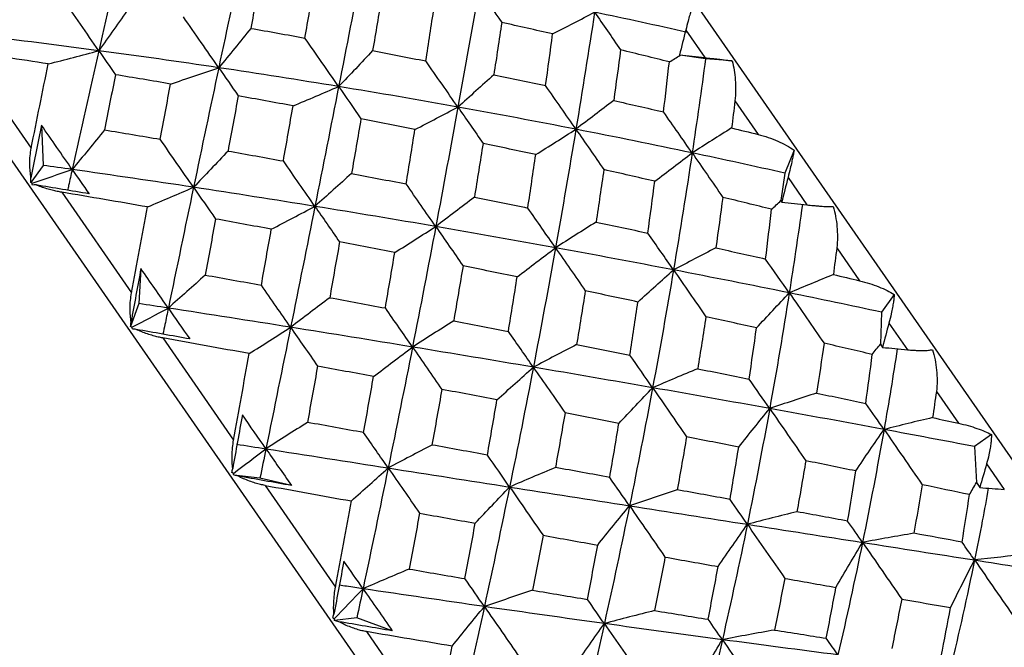
# Model space of a CAD drawing. Units: millimetres. Extents: x -102 to 102, y 0 to 131.
# Drawn here: x 51 to 59, y 81 to 86 of the extents above; entities that cross this region are included whole.
import ezdxf

# ---------------------------------------------------------------- set-up
doc = ezdxf.new("R2010")
doc.units = ezdxf.units.MM

msp = doc.modelspace()

# ---------------------------------------------------------------- linework, layer by layer
at = {"color": 7, "linetype": 'Continuous', "lineweight": 25}
for p, q in [((50.7052, 94.4994), (63.0767, 76.6714)), ((46.1045, 91.3068), (58.4759, 73.4788)), ((56.4249, 85.9063), (56.5887, 85.6701)), ((50.2204, 85.7263), (50.7997, 84.8914)), ((56.3758, 85.6915), (56.3714, 85.6943)), ((56.595, 85.6611), (56.3758, 85.6915)), ((56.8237, 85.6422), (56.595, 85.6611)), ((56.847, 85.2979), (57.0459, 85.0113)), ((50.8874, 85.0906), (50.9015, 84.7447)), ((57.3557, 84.8756), (57.2775, 84.6776)), ((50.9015, 84.7447), (50.796, 84.5971)), ((57.2775, 84.6776), (57.2432, 84.4416)), ((57.3036, 84.64), (57.4666, 84.405)), ((51.0619, 84.5137), (51.6618, 83.6491)), ((57.2432, 84.4416), (57.2497, 84.4285)), ((57.7225, 84.0364), (57.9184, 83.7539)), ((51.7426, 83.8582), (51.7254, 83.5575)), ((58.2166, 83.6349), (58.1057, 83.4842)), ((51.7254, 83.5575), (51.6538, 83.3609)), ((58.1057, 83.4842), (58.0978, 83.21)), ((58.171, 83.39), (58.3301, 83.1607)), ((51.9305, 83.2619), (52.5393, 82.3846)), ((58.0978, 83.21), (58.1153, 83.1812)), ((58.5785, 82.8028), (58.7678, 82.53)), ((59.0514, 82.432), (58.907, 82.3293)), ((58.907, 82.3293), (58.9232, 82.0206)), ((59.0104, 82.1804), (59.1624, 81.9614)), ((52.7654, 82.0588), (52.5397, 82.0844)), ((53.0364, 81.9938), (52.7654, 82.0588)), ((52.8093, 81.9955), (53.4152, 81.1224)), ((58.9232, 82.0206), (58.9512, 81.9766)), ((53.5983, 80.8585), (53.406, 80.8359)), ((53.9021, 80.7463), (53.5983, 80.8585)), ((53.6812, 80.739), (54.2723, 79.8872))]:
    msp.add_line(p, q, dxfattribs=at)
for points in [[(51.6135, 86.7336), (51.5352, 86.4022), (51.4575, 86.0673), (51.3805, 85.7297)], [(52.6278, 86.5952), (52.5559, 86.2612), (52.4838, 85.9237), (52.4115, 85.5836)], [(53.6404, 86.4364), (53.5753, 86.1012), (53.5091, 85.7628), (53.442, 85.4219)], [(52.7733, 86.3845), (52.7446, 86.231), (52.7157, 86.0768), (52.6868, 85.9219)], [(53.152, 85.8389), (53.1789, 85.9933), (53.2056, 86.1472), (53.2322, 86.3003)], [(54.6465, 86.2578), (54.5885, 85.9232), (54.5285, 85.5855), (54.4668, 85.2455)], [(54.6465, 86.2578), (54.7106, 86.1655), (54.7767, 86.0697), (54.8439, 85.9717)], [(51.3805, 85.7297), (51.2761, 85.8801), (51.17, 86.0329), (51.0639, 86.1855)], [(53.8119, 86.188), (53.7862, 86.036), (53.7603, 85.8835), (53.7342, 85.7304)], [(51.6384, 86.0968), (51.5533, 85.9733), (51.4669, 85.8503), (51.3805, 85.7297)], [(54.1911, 85.6416), (54.2148, 85.793), (54.2383, 85.9447), (54.2616, 86.0964)], [(55.2805, 85.8738), (55.4008, 85.9356), (55.5215, 85.998), (55.6411, 86.0604)], [(55.6411, 86.0604), (55.5905, 85.728), (55.5371, 85.3927), (55.4811, 85.0552)], [(55.6411, 86.0604), (55.7139, 85.9556), (55.7887, 85.8471), (55.8644, 85.7366)], [(56.4385, 85.8866), (56.1748, 85.9464), (55.9089, 86.0044), (55.6411, 86.0604)], [(52.4115, 85.5836), (52.3116, 85.7276), (52.2099, 85.874), (52.1079, 86.0205)], [(54.8439, 85.9717), (54.8213, 85.8223), (54.7985, 85.6728), (54.7754, 85.5232)], [(55.2805, 85.8738), (55.1356, 85.9069), (54.99, 85.9396), (54.8439, 85.9717)], [(52.6868, 85.9219), (52.5957, 85.8082), (52.5035, 85.6949), (52.4115, 85.5836)], [(52.6868, 85.9219), (52.842, 85.8947), (52.9971, 85.8671), (53.152, 85.8389)], [(56.4249, 85.9063), (56.407, 85.8356), (56.3892, 85.7649), (56.3714, 85.6943)], [(51.3805, 85.7297), (51.0373, 85.7757), (50.6948, 85.819), (50.3539, 85.8595)], [(53.442, 85.4219), (53.3468, 85.5591), (53.2496, 85.6988), (53.152, 85.8389)], [(55.2201, 85.4296), (55.2407, 85.5784), (55.2609, 85.7265), (55.2805, 85.8738)], [(50.946, 85.6163), (50.7041, 85.6542), (50.4621, 85.6909), (50.2204, 85.7263)], [(50.946, 85.6163), (51.0911, 85.6528), (51.2366, 85.6908), (51.3805, 85.7297)], [(51.3805, 85.7297), (51.3035, 85.3921), (51.2273, 85.0517), (51.1519, 84.7095)], [(51.3805, 85.7297), (51.4262, 85.6638), (51.4741, 85.5946), (51.5234, 85.5234)], [(52.4115, 85.5836), (52.0677, 85.6349), (51.7237, 85.6837), (51.3805, 85.7297)], [(53.7342, 85.7304), (53.6372, 85.6269), (53.5394, 85.5236), (53.442, 85.4219)], [(53.7342, 85.7304), (53.8868, 85.7012), (54.0391, 85.6716), (54.1911, 85.6416)], [(55.8644, 85.7366), (55.8452, 85.5922), (55.8256, 85.4471), (55.8054, 85.3015)], [(56.2839, 85.6335), (56.1448, 85.6683), (56.005, 85.7027), (55.8644, 85.7366)], [(54.4668, 85.2455), (54.3766, 85.3755), (54.2843, 85.5082), (54.1911, 85.6416)], [(56.2338, 85.2042), (56.2511, 85.348), (56.2678, 85.4911), (56.2839, 85.6335)], [(56.2839, 85.6335), (56.3142, 85.6526), (56.3448, 85.6719), (56.3758, 85.6915)], [(56.3714, 85.6943), (56.4438, 85.6862), (56.5163, 85.6782), (56.5887, 85.6701)], [(56.595, 85.6611), (56.5589, 85.393), (56.5204, 85.1231), (56.4798, 84.8519)], [(50.7997, 84.8914), (50.8481, 85.1347), (50.8969, 85.3763), (50.946, 85.6163)], [(51.9977, 85.4437), (52.1358, 85.4893), (52.2744, 85.5361), (52.4115, 85.5836)], [(52.4115, 85.5836), (52.3393, 85.2435), (52.2669, 84.9008), (52.1947, 84.5564)], [(52.4115, 85.5836), (52.4655, 85.5058), (52.5216, 85.4247), (52.5789, 85.3417)], [(53.442, 85.4219), (53.0992, 85.4783), (52.7554, 85.5322), (52.4115, 85.5836)], [(51.5234, 85.5234), (51.4921, 85.3661), (51.461, 85.2082), (51.43, 85.0497)], [(51.9977, 85.4437), (51.8397, 85.4708), (51.6815, 85.4974), (51.5234, 85.5234)], [(54.7754, 85.5232), (54.6728, 85.4303), (54.5695, 85.3373), (54.4668, 85.2455)], [(54.7754, 85.5232), (54.9241, 85.4925), (55.0723, 85.4612), (55.2201, 85.4296)], [(51.908, 84.9692), (51.9379, 85.1279), (51.9678, 85.286), (51.9977, 85.4437)], [(53.05, 85.2556), (53.1807, 85.3103), (53.3119, 85.366), (53.442, 85.4219)], [(53.442, 85.4219), (53.3748, 85.081), (53.3068, 84.7377), (53.2379, 84.3927)], [(53.442, 85.4219), (53.5042, 85.3323), (53.5685, 85.2394), (53.6338, 85.1446)], [(54.4668, 85.2455), (54.1267, 85.3067), (53.7848, 85.3655), (53.442, 85.4219)], [(55.4811, 85.0552), (55.396, 85.1778), (55.3086, 85.3032), (55.2201, 85.4296)], [(52.5789, 85.3417), (52.5497, 85.184), (52.5204, 85.026), (52.4912, 84.8678)], [(53.05, 85.2556), (52.8932, 85.2848), (52.7362, 85.3135), (52.5789, 85.3417)], [(55.8054, 85.3015), (55.6974, 85.2193), (55.5887, 85.1368), (55.4811, 85.0552)], [(55.8054, 85.3015), (55.9488, 85.2694), (56.0916, 85.237), (56.2338, 85.2042)], [(56.847, 85.2979), (56.838, 85.2209), (56.8287, 85.1437), (56.8193, 85.0663)], [(52.9669, 84.7826), (52.9948, 84.9408), (53.0225, 85.0985), (53.05, 85.2556)], [(54.0977, 85.053), (54.2207, 85.1167), (54.3442, 85.1811), (54.4668, 85.2455)], [(54.4668, 85.2455), (54.4051, 84.9055), (54.3416, 84.5631), (54.2765, 84.2193)], [(54.4668, 85.2455), (54.5372, 85.1441), (54.6095, 85.0394), (54.6828, 84.933)], [(55.4811, 85.0552), (55.1453, 85.1209), (54.807, 85.1843), (54.4668, 85.2455)], [(53.6338, 85.1446), (53.6068, 84.9885), (53.5797, 84.8318), (53.5524, 84.6746)], [(54.0977, 85.053), (53.9434, 85.084), (53.7888, 85.1145), (53.6338, 85.1446)], [(56.4798, 84.8519), (56.4, 84.9668), (56.3176, 85.0849), (56.2338, 85.2042)], [(50.8874, 85.0906), (50.8573, 84.94), (50.8274, 84.7893), (50.7979, 84.6386)], [(51.1519, 84.7095), (51.0648, 84.835), (50.9767, 84.962), (50.8874, 85.0906)], [(51.43, 85.0497), (51.338, 84.9355), (51.2448, 84.8215), (51.1519, 84.7095)], [(51.43, 85.0497), (51.5907, 85.023), (51.75, 84.9962), (51.908, 84.9692)], [(54.0218, 84.5854), (54.0474, 84.7413), (54.0727, 84.8972), (54.0977, 85.053)], [(55.1357, 84.8368), (55.2507, 84.9093), (55.3663, 84.9824), (55.4811, 85.0552)], [(55.4811, 85.0552), (55.4251, 84.7177), (55.3665, 84.378), (55.3054, 84.037)], [(55.4811, 85.0552), (55.5595, 84.9422), (55.6399, 84.8258), (55.7209, 84.7079)], [(56.4798, 84.8519), (56.15, 84.9217), (55.8168, 84.9895), (55.4811, 85.0552)], [(56.8193, 85.0663), (56.7059, 84.9949), (56.5923, 84.9231), (56.4798, 84.8519)], [(56.8193, 85.0663), (56.895, 85.048), (56.9706, 85.0297), (57.0459, 85.0113)], [(52.1947, 84.5564), (52.1005, 84.6921), (52.0044, 84.8305), (51.908, 84.9692)], [(54.6828, 84.933), (54.6582, 84.779), (54.6334, 84.6249), (54.6083, 84.4708)], [(55.1357, 84.8368), (54.9853, 84.8693), (54.8343, 84.9013), (54.6828, 84.933)], [(52.4912, 84.8678), (52.3929, 84.7634), (52.2935, 84.6591), (52.1947, 84.5564)], [(52.4912, 84.8678), (52.651, 84.8396), (52.8096, 84.8112), (52.9669, 84.7826)], [(55.0676, 84.3785), (55.0908, 84.5319), (55.1135, 84.6847), (55.1357, 84.8368)], [(56.1589, 84.608), (56.2656, 84.6893), (56.373, 84.7709), (56.4798, 84.8519)], [(56.4798, 84.8519), (56.4298, 84.5186), (56.3764, 84.1832), (56.3197, 83.8467)], [(57.2775, 84.6776), (57.0141, 84.737), (56.7481, 84.7951), (56.4798, 84.8519)], [(56.4798, 84.8519), (56.5661, 84.7275), (56.6544, 84.5995), (56.7433, 84.4701)], [(50.8069, 84.5917), (50.9227, 84.6305), (51.0378, 84.6698), (51.1519, 84.7095)], [(51.1519, 84.7095), (51.0684, 84.7213), (50.9849, 84.7331), (50.9015, 84.7447)], [(51.1519, 84.7095), (51.1988, 84.642), (51.2471, 84.5723), (51.297, 84.5004)], [(52.1947, 84.5564), (51.8467, 84.6092), (51.4989, 84.6603), (51.1519, 84.7095)], [(53.2379, 84.3927), (53.1491, 84.5207), (53.0583, 84.6513), (52.9669, 84.7826)], [(55.7209, 84.7079), (55.6991, 84.5584), (55.6767, 84.4082), (55.6538, 84.2575)], [(56.1589, 84.608), (56.0136, 84.6416), (55.8676, 84.6749), (55.7209, 84.7079)], [(50.796, 84.5971), (50.7962, 84.6098), (50.7968, 84.6236), (50.7979, 84.6386)], [(53.5524, 84.6746), (53.4479, 84.5803), (53.3425, 84.4858), (53.2379, 84.3927)], [(53.5524, 84.6746), (53.7099, 84.645), (53.8664, 84.6153), (54.0218, 84.5854)], [(57.3036, 84.64), (57.2856, 84.5695), (57.2677, 84.499), (57.2497, 84.4285)], [(50.8069, 84.5917), (50.8032, 84.5935), (50.7995, 84.5953), (50.796, 84.5971)], [(50.8107, 84.576), (50.8094, 84.5812), (50.8081, 84.5864), (50.8069, 84.5917)], [(50.841, 84.5764), (50.8293, 84.5767), (50.8191, 84.5765), (50.8107, 84.576)], [(51.297, 84.5004), (51.1445, 84.5261), (50.9925, 84.5514), (50.841, 84.5764)], [(51.7988, 84.3873), (51.9308, 84.4429), (52.0633, 84.4995), (52.1947, 84.5564)], [(52.1947, 84.5564), (52.1224, 84.2119), (52.0502, 83.8657), (51.9783, 83.5186)], [(52.1947, 84.5564), (52.2559, 84.4681), (52.3193, 84.3767), (52.3837, 84.2837)], [(53.2379, 84.3927), (52.8907, 84.4489), (52.5426, 84.5035), (52.1947, 84.5564)], [(54.2765, 84.2193), (54.1934, 84.3392), (54.108, 84.4618), (54.0218, 84.5854)], [(56.099, 84.1631), (56.1196, 84.312), (56.1396, 84.4603), (56.1589, 84.608)], [(51.7988, 84.3873), (51.5536, 84.4302), (51.3079, 84.4723), (51.0619, 84.5137)], [(54.6083, 84.4708), (54.4978, 84.3868), (54.3867, 84.3026), (54.2765, 84.2193)], [(54.6083, 84.4708), (54.7621, 84.4402), (54.9152, 84.4095), (55.0676, 84.3785)], [(56.7433, 84.4701), (56.7241, 84.3258), (56.7042, 84.181), (56.6838, 84.0357)], [(57.1622, 84.3678), (57.0234, 84.4021), (56.8837, 84.4362), (56.7433, 84.4701)], [(51.6618, 83.6491), (51.7074, 83.8961), (51.753, 84.1423), (51.7988, 84.3873)], [(52.8633, 84.1964), (52.988, 84.2613), (53.1134, 84.327), (53.2379, 84.3927)], [(53.2379, 84.3927), (53.1691, 84.0477), (53.0994, 83.7012), (53.0292, 83.3538)], [(53.2379, 84.3927), (53.3069, 84.2934), (53.3779, 84.1908), (53.4497, 84.0869)], [(54.2765, 84.2193), (53.9316, 84.2787), (53.5852, 84.3365), (53.2379, 84.3927)], [(55.3054, 84.037), (55.2281, 84.1485), (55.1484, 84.2629), (55.0676, 84.3785)], [(57.1109, 83.9403), (57.1287, 84.0832), (57.1458, 84.2257), (57.1622, 84.3678)], [(57.1622, 84.3678), (57.1889, 84.3921), (57.2159, 84.4167), (57.2432, 84.4416)], [(57.2497, 84.4285), (57.3221, 84.4206), (57.3943, 84.4128), (57.4666, 84.405)], [(52.3837, 84.2837), (52.3543, 84.1236), (52.3249, 83.9631), (52.2955, 83.8024)], [(52.8633, 84.1964), (52.7035, 84.2258), (52.5436, 84.2549), (52.3837, 84.2837)], [(52.7779, 83.7156), (52.8065, 83.8762), (52.835, 84.0365), (52.8633, 84.1964)], [(53.9241, 83.996), (54.0413, 84.0701), (54.1593, 84.1449), (54.2765, 84.2193)], [(54.2765, 84.2193), (54.2114, 83.8755), (54.1447, 83.5302), (54.0765, 83.1842)], [(54.2765, 84.2193), (54.3531, 84.109), (54.4316, 83.9956), (54.5107, 83.8808)], [(55.3054, 84.037), (54.9646, 84.0992), (54.6214, 84.16), (54.2765, 84.2193)], [(55.6538, 84.2575), (55.5376, 84.1841), (55.4209, 84.1103), (55.3054, 84.037)], [(55.6538, 84.2575), (55.8026, 84.2263), (55.951, 84.1948), (56.099, 84.1631)], [(56.3197, 83.8467), (56.2483, 83.9496), (56.1743, 84.0556), (56.099, 84.1631)], [(53.4497, 84.0869), (53.4217, 83.9275), (53.3936, 83.768), (53.3653, 83.6082)], [(53.9241, 83.996), (53.7658, 84.0267), (53.6077, 84.0569), (53.4497, 84.0869)], [(54.9761, 83.7872), (55.0855, 83.8704), (55.1958, 83.954), (55.3054, 84.037)], [(55.3054, 84.037), (55.2444, 83.696), (55.1809, 83.3537), (55.1151, 83.0108)], [(56.3197, 83.8467), (55.9846, 83.9114), (55.6462, 83.9749), (55.3054, 84.037)], [(55.3054, 84.037), (55.3894, 83.916), (55.4753, 83.7918), (55.5617, 83.6665)], [(56.6838, 84.0357), (56.5621, 83.9731), (56.4402, 83.9098), (56.3197, 83.8467)], [(56.6838, 84.0357), (56.8263, 84.0042), (56.9687, 83.9724), (57.1109, 83.9403)], [(57.7225, 84.0364), (57.713, 83.9599), (57.7033, 83.8833), (57.6934, 83.8067)], [(53.8434, 83.5195), (53.8706, 83.6783), (53.8975, 83.8372), (53.9241, 83.996)], [(57.3143, 83.6493), (57.2489, 83.7435), (57.1808, 83.841), (57.1109, 83.9403)], [(51.7426, 83.8582), (51.7142, 83.7051), (51.686, 83.5521), (51.658, 83.3991)], [(51.9783, 83.5186), (51.901, 83.6301), (51.8224, 83.7433), (51.7426, 83.8582)], [(54.5107, 83.8808), (54.4845, 83.7243), (54.4578, 83.5669), (54.4307, 83.4088)], [(54.9761, 83.7872), (54.8206, 83.8188), (54.6655, 83.85), (54.5107, 83.8808)], [(52.2955, 83.8024), (52.1901, 83.7075), (52.0838, 83.6124), (51.9783, 83.5186)], [(52.2955, 83.8024), (52.4564, 83.7736), (52.6172, 83.7447), (52.7779, 83.7156)], [(54.9007, 83.3188), (54.9263, 83.4752), (54.9514, 83.6314), (54.9761, 83.7872)], [(56.0141, 83.571), (56.1155, 83.6631), (56.2178, 83.7553), (56.3197, 83.8467)], [(56.3197, 83.8467), (56.263, 83.5102), (56.2031, 83.1725), (56.14, 82.8344)], [(57.3143, 83.6493), (56.9866, 83.7162), (56.6548, 83.782), (56.3197, 83.8467)], [(56.3197, 83.8467), (56.411, 83.7152), (56.504, 83.5806), (56.5974, 83.4449)], [(57.6934, 83.8067), (57.5665, 83.7548), (57.4396, 83.7021), (57.3143, 83.6493)], [(57.6934, 83.8067), (57.7684, 83.7892), (57.8434, 83.7716), (57.9184, 83.7539)], [(53.0292, 83.3538), (52.947, 83.4722), (52.8628, 83.5935), (52.7779, 83.7156)], [(53.3653, 83.6082), (53.2534, 83.5233), (53.1408, 83.4381), (53.0292, 83.3538)], [(53.3653, 83.6082), (53.5249, 83.5788), (53.6842, 83.5492), (53.8434, 83.5195)], [(55.5617, 83.6665), (55.5371, 83.5129), (55.5121, 83.359), (55.4866, 83.205)], [(56.0141, 83.571), (55.863, 83.6032), (55.7121, 83.6351), (55.5617, 83.6665)], [(57.033, 83.3484), (57.1262, 83.4491), (57.2204, 83.5498), (57.3143, 83.6493)], [(57.3143, 83.6493), (57.2623, 83.3189), (57.2061, 82.9875), (57.1461, 82.6558)], [(58.1057, 83.4842), (57.8449, 83.5398), (57.5809, 83.5949), (57.3143, 83.6493)], [(57.3143, 83.6493), (57.4126, 83.5076), (57.5127, 83.3627), (57.6129, 83.2168)], [(51.6656, 83.3542), (51.7704, 83.4089), (51.8747, 83.4638), (51.9783, 83.5186)], [(51.9783, 83.5186), (51.894, 83.5317), (51.8097, 83.5446), (51.7254, 83.5575)], [(51.9783, 83.5186), (52.0382, 83.4323), (52.0996, 83.3438), (52.1624, 83.2533)], [(53.0292, 83.3538), (52.6792, 83.4096), (52.3286, 83.4646), (51.9783, 83.5186)], [(54.0765, 83.1842), (54.0006, 83.2937), (53.9225, 83.406), (53.8434, 83.5195)], [(55.9446, 83.1147), (55.9684, 83.2673), (55.9916, 83.4194), (56.0141, 83.571)], [(56.5974, 83.4449), (56.5749, 83.2964), (56.5517, 83.1474), (56.5278, 82.9979)], [(57.033, 83.3484), (56.8876, 83.3809), (56.7424, 83.4131), (56.5974, 83.4449)], [(51.6538, 83.3609), (51.6549, 83.3724), (51.6563, 83.3852), (51.658, 83.3991)], [(51.6656, 83.3542), (51.6616, 83.3564), (51.6577, 83.3587), (51.6538, 83.3609)], [(51.6689, 83.3393), (51.6677, 83.3442), (51.6667, 83.3492), (51.6656, 83.3542)], [(52.6729, 83.1277), (52.7914, 83.2027), (52.9107, 83.2784), (53.0292, 83.3538)], [(53.0292, 83.3538), (52.959, 83.0064), (52.8882, 82.6582), (52.8169, 82.3101)], [(53.0292, 83.3538), (53.1048, 83.2449), (53.1823, 83.133), (53.2606, 83.0199)], [(54.0765, 83.1842), (53.7286, 83.2414), (53.3792, 83.298), (53.0292, 83.3538)], [(54.4307, 83.4088), (54.3126, 83.3341), (54.194, 83.2589), (54.0765, 83.1842)], [(54.4307, 83.4088), (54.5878, 83.3789), (54.7444, 83.349), (54.9007, 83.3188)], [(56.9699, 82.908), (56.9917, 83.0552), (57.0127, 83.202), (57.033, 83.3484)], [(58.171, 83.39), (58.1525, 83.3203), (58.1339, 83.2507), (58.1153, 83.1812)], [(51.7022, 83.3354), (51.6895, 83.337), (51.6784, 83.3383), (51.6689, 83.3393)], [(52.1624, 83.2533), (52.0086, 83.2809), (51.8552, 83.3082), (51.7022, 83.3354)], [(52.6729, 83.1277), (52.4258, 83.1728), (52.1783, 83.2175), (51.9305, 83.2619)], [(55.1151, 83.0108), (55.0456, 83.111), (54.9738, 83.2143), (54.9007, 83.3188)], [(53.7416, 82.9306), (53.8528, 83.015), (53.9649, 83.0999), (54.0765, 83.1842)], [(54.0765, 83.1842), (54.0084, 82.8383), (53.9387, 82.4917), (53.8678, 82.1453)], [(55.1151, 83.0108), (54.7709, 83.0692), (54.4245, 83.127), (54.0765, 83.1842)], [(54.0765, 83.1842), (54.1591, 83.0652), (54.2436, 82.9433), (54.3286, 82.8203)], [(55.4866, 83.205), (55.3625, 83.1407), (55.2381, 83.0756), (55.1151, 83.0108)], [(55.4866, 83.205), (55.6398, 83.175), (55.7925, 83.1449), (55.9446, 83.1147)], [(57.6129, 83.2168), (57.5925, 83.0743), (57.5713, 82.9314), (57.5493, 82.7884)], [(58.0278, 83.1205), (57.8894, 83.1529), (57.7511, 83.185), (57.6129, 83.2168)], [(58.0278, 83.1205), (58.0508, 83.15), (58.0742, 83.1799), (58.0978, 83.21)], [(58.1153, 83.1812), (58.1869, 83.1743), (58.2585, 83.1675), (58.3301, 83.1607)], [(52.5393, 82.3846), (52.5841, 82.6329), (52.6286, 82.8807), (52.6729, 83.1277)], [(56.14, 82.8344), (56.077, 82.9252), (56.0115, 83.0191), (55.9446, 83.1147)], [(57.9716, 82.7), (57.9912, 82.8403), (58.0099, 82.9805), (58.0278, 83.1205)], [(53.2606, 83.0199), (53.2319, 82.859), (53.2029, 82.6979), (53.1739, 82.5366)], [(53.7416, 82.9306), (53.5816, 82.9605), (53.4212, 82.9903), (53.2606, 83.0199)], [(54.8025, 82.7302), (54.9061, 82.8239), (55.0108, 82.9178), (55.1151, 83.0108)], [(55.1151, 83.0108), (55.0493, 82.668), (54.9813, 82.3246), (54.9111, 81.9816)], [(56.14, 82.8344), (55.8012, 82.8936), (55.4593, 82.9525), (55.1151, 83.0108)], [(55.1151, 83.0108), (55.2045, 82.882), (55.2957, 82.7503), (55.3873, 82.6177)], [(53.6568, 82.4491), (53.6853, 82.6095), (53.7136, 82.77), (53.7416, 82.9306)], [(56.5278, 82.9979), (56.3981, 82.944), (56.2682, 82.8893), (56.14, 82.8344)], [(56.5278, 82.9979), (56.6759, 82.968), (56.8233, 82.938), (56.9699, 82.908)], [(57.1461, 82.6558), (57.0897, 82.7371), (57.0307, 82.8216), (56.9699, 82.908)], [(54.3286, 82.8203), (54.3008, 82.6623), (54.2725, 82.503), (54.2437, 82.3425)], [(54.8025, 82.7302), (54.6449, 82.7604), (54.487, 82.7904), (54.3286, 82.8203)], [(55.8502, 82.5276), (55.9461, 82.6302), (56.0431, 82.7329), (56.14, 82.8344)], [(56.14, 82.8344), (56.0769, 82.4963), (56.0107, 82.1579), (55.9415, 81.82)], [(57.1461, 82.6558), (56.8144, 82.7156), (56.4787, 82.7752), (56.14, 82.8344)], [(56.14, 82.8344), (56.236, 82.6961), (56.3336, 82.5549), (56.4315, 82.4131)], [(57.5493, 82.7884), (57.4143, 82.7451), (57.2792, 82.7007), (57.1461, 82.6558)], [(57.5493, 82.7884), (57.6909, 82.759), (57.8317, 82.7295), (57.9716, 82.7)], [(58.5785, 82.8028), (58.5679, 82.7276), (58.5572, 82.6526), (58.5461, 82.5778)], [(54.7204, 82.2557), (54.7482, 82.4141), (54.7756, 82.5723), (54.8025, 82.7302)], [(58.1285, 82.476), (58.0788, 82.5476), (58.0262, 82.6227), (57.9716, 82.7)], [(52.6146, 82.6016), (52.5868, 82.4477), (52.559, 82.2941), (52.5312, 82.1408)], [(52.8169, 82.3101), (52.7509, 82.4053), (52.6834, 82.5025), (52.6146, 82.6016)], [(55.3873, 82.6177), (55.3603, 82.4617), (55.3328, 82.3055), (55.3048, 82.1492)], [(55.8502, 82.5276), (55.6965, 82.5577), (55.5422, 82.5877), (55.3873, 82.6177)], [(56.8796, 82.3237), (56.9677, 82.435), (57.0569, 82.5461), (57.1461, 82.6558)], [(57.1461, 82.6558), (57.086, 82.3242), (57.022, 81.9924), (56.9542, 81.6611)], [(58.1285, 82.476), (57.8055, 82.5361), (57.4778, 82.5961), (57.1461, 82.6558)], [(57.1461, 82.6558), (57.2484, 82.5084), (57.3523, 82.3581), (57.4562, 82.2073)], [(53.1739, 82.5366), (53.0549, 82.4613), (52.9353, 82.3854), (52.8169, 82.3101)], [(53.6568, 82.4491), (53.4961, 82.4782), (53.3352, 82.5074), (53.1739, 82.5366)], [(55.7715, 82.064), (55.7983, 82.2185), (55.8246, 82.3731), (55.8502, 82.5276)], [(58.5461, 82.5778), (58.4061, 82.5449), (58.2662, 82.5108), (58.1285, 82.476)], [(58.5461, 82.5778), (58.6203, 82.5618), (58.6942, 82.5459), (58.7678, 82.53)], [(53.8678, 82.1453), (53.7993, 82.2441), (53.7285, 82.3459), (53.6568, 82.4491)], [(57.8857, 82.1195), (57.9659, 82.2391), (58.0471, 82.3584), (58.1285, 82.476)], [(58.1285, 82.476), (58.0717, 82.1524), (58.0102, 81.8287), (57.9441, 81.5058)], [(58.907, 82.3293), (58.6509, 82.3782), (58.3913, 82.4271), (58.1285, 82.476)], [(58.1285, 82.476), (58.2369, 82.3198), (58.3467, 82.1608), (58.4564, 82.0013)], [(52.5634, 82.3499), (52.6479, 82.3367), (52.7324, 82.3234), (52.8169, 82.3101)], [(54.2437, 82.3425), (54.1182, 82.2772), (53.9923, 82.2111), (53.8678, 82.1453)], [(54.7204, 82.2557), (54.5619, 82.2846), (54.403, 82.3135), (54.2437, 82.3425)], [(56.4315, 82.4131), (56.4056, 82.2612), (56.3792, 82.1094), (56.3522, 81.9577)], [(56.8796, 82.3237), (56.731, 82.3535), (56.5816, 82.3833), (56.4315, 82.4131)], [(52.5371, 82.0984), (52.6306, 82.1693), (52.724, 82.2399), (52.8169, 82.3101)], [(52.8169, 82.3101), (52.7998, 82.2263), (52.7826, 82.1426), (52.7654, 82.0588)], [(52.8169, 82.3101), (52.8888, 82.2066), (52.962, 82.1011), (53.0364, 81.9938)], [(52.8169, 82.3101), (53.1679, 82.2551), (53.5185, 82.2001), (53.8678, 82.1453)], [(54.9111, 81.9816), (54.8494, 82.0704), (54.7855, 82.1623), (54.7204, 82.2557)], [(56.8051, 81.8747), (56.8307, 82.0246), (56.8555, 82.1743), (56.8796, 82.3237)], [(57.4562, 82.2073), (57.4318, 82.0614), (57.4066, 81.9153), (57.3806, 81.769)], [(57.8857, 82.1195), (57.7435, 82.1487), (57.6003, 82.178), (57.4562, 82.2073)], [(59.0104, 82.1804), (58.9907, 82.1124), (58.971, 82.0445), (58.9512, 81.9766)], [(52.5245, 82.1062), (52.5265, 82.1163), (52.5287, 82.1279), (52.5312, 82.1408)], [(52.5371, 82.0984), (52.5328, 82.101), (52.5286, 82.1036), (52.5245, 82.1062)], [(52.5397, 82.0844), (52.5387, 82.089), (52.5379, 82.0937), (52.5371, 82.0984)], [(52.5756, 82.0767), (52.5621, 82.0795), (52.5501, 82.0821), (52.5397, 82.0844)], [(53.5512, 81.862), (53.6562, 81.9565), (53.7622, 82.0513), (53.8678, 82.1453)], [(53.8678, 82.1453), (53.7969, 81.7989), (53.7247, 81.4527), (53.6515, 81.1075)], [(53.8678, 82.1453), (54.2171, 82.0905), (54.5652, 82.0359), (54.9111, 81.9816)], [(53.8678, 82.1453), (53.9562, 82.0179), (54.0465, 81.8877), (54.1372, 81.7568)], [(55.3048, 82.1492), (55.1732, 82.094), (55.0413, 82.0379), (54.9111, 81.9816)], [(55.7715, 82.064), (55.6165, 82.0923), (55.461, 82.1207), (55.3048, 82.1492)], [(57.8159, 81.6889), (57.8401, 81.8325), (57.8634, 81.976), (57.8857, 82.1195)], [(53.0364, 81.9938), (52.8826, 82.0214), (52.729, 82.049), (52.5756, 82.0767)], [(52.8093, 81.9955), (53.0576, 81.9508), (53.305, 81.9062), (53.5512, 81.862)], [(55.9415, 81.82), (55.887, 81.8986), (55.83, 81.9804), (55.7715, 82.064)], [(58.4564, 82.0013), (58.4335, 81.8617), (58.4097, 81.7226), (58.3852, 81.5839)], [(58.8636, 81.9159), (58.729, 81.9443), (58.5932, 81.9728), (58.4564, 82.0013)], [(58.8636, 81.9159), (58.8832, 81.9505), (58.903, 81.9854), (58.9232, 82.0206)], [(54.6157, 81.671), (54.7134, 81.7748), (54.8123, 81.8788), (54.9111, 81.9816)], [(54.9111, 81.9816), (54.8409, 81.6386), (54.7685, 81.2959), (54.6942, 80.9544)], [(54.9111, 81.9816), (55.257, 81.9274), (55.6007, 81.8734), (55.9415, 81.82)], [(54.9111, 81.9816), (55.0056, 81.8453), (55.102, 81.7063), (55.1985, 81.5668)], [(56.3522, 81.9577), (56.2147, 81.9127), (56.0771, 81.8666), (55.9415, 81.82)], [(56.8051, 81.8747), (56.6548, 81.9022), (56.5039, 81.9299), (56.3522, 81.9577)], [(58.7991, 81.5074), (58.8214, 81.6425), (58.843, 81.7786), (58.8636, 81.9159)], [(58.9512, 81.9766), (59.0216, 81.9714), (59.092, 81.9664), (59.1624, 81.9614)], [(53.4152, 81.1224), (53.461, 81.3684), (53.5064, 81.615), (53.5512, 81.862)], [(56.9542, 81.6611), (56.9068, 81.7294), (56.8568, 81.801), (56.8051, 81.8747)], [(54.1372, 81.7568), (54.108, 81.5985), (54.0783, 81.4385), (54.048, 81.277)], [(54.1372, 81.7568), (54.2972, 81.7281), (54.4568, 81.6995), (54.6157, 81.671)], [(55.668, 81.4829), (55.7583, 81.5958), (55.8499, 81.7086), (55.9415, 81.82)], [(55.9415, 81.82), (55.8723, 81.482), (55.8002, 81.1445), (55.7253, 80.8083)], [(55.9415, 81.82), (56.2823, 81.7665), (56.6201, 81.7135), (56.9542, 81.6611)], [(55.9415, 81.82), (56.042, 81.6752), (56.1441, 81.5277), (56.2462, 81.3799)], [(57.3806, 81.769), (57.2377, 81.7341), (57.0949, 81.698), (56.9542, 81.6611)], [(57.8159, 81.6889), (57.6717, 81.7154), (57.5266, 81.7421), (57.3806, 81.769)], [(54.5275, 81.1943), (54.5574, 81.3532), (54.5868, 81.5121), (54.6157, 81.671)], [(56.703, 81.2987), (56.7858, 81.4202), (56.8699, 81.5415), (56.9542, 81.6611)], [(56.9542, 81.6611), (56.8864, 81.3298), (56.8148, 80.9992), (56.7396, 80.6699)], [(56.9542, 81.6611), (57.2882, 81.6087), (57.6185, 81.5569), (57.9441, 81.5058)], [(56.9542, 81.6611), (57.0603, 81.5082), (57.1679, 81.3527), (57.2753, 81.1971)], [(57.9441, 81.5058), (57.9039, 81.5638), (57.8609, 81.6252), (57.8159, 81.6889)], [(58.3852, 81.5839), (58.2372, 81.5592), (58.0895, 81.5331), (57.9441, 81.5058)], [(58.7991, 81.5074), (58.6621, 81.5328), (58.5241, 81.5583), (58.3852, 81.5839)], [(55.1985, 81.5668), (55.1692, 81.4093), (55.1394, 81.2521), (55.1092, 81.0952)], [(55.1985, 81.5668), (55.3557, 81.5387), (55.5122, 81.5107), (55.668, 81.4829)], [(57.7155, 81.1192), (57.7907, 81.249), (57.8672, 81.3784), (57.9441, 81.5058)], [(57.9441, 81.5058), (57.878, 81.1829), (57.8073, 80.8606), (57.7322, 80.5399)], [(57.9441, 81.5058), (58.2698, 81.4547), (58.5908, 81.4043), (58.9065, 81.3548)], [(57.9441, 81.5058), (58.0555, 81.3453), (58.1683, 81.1822), (58.2806, 81.0193)], [(58.9065, 81.3548), (58.8735, 81.4025), (58.8375, 81.4536), (58.7991, 81.5074)], [(55.5807, 81.0159), (55.6104, 81.1715), (55.6395, 81.3272), (55.668, 81.4829)], [(59.361, 81.4034), (59.2084, 81.3888), (59.0562, 81.3725), (58.9065, 81.3548)], [(53.4864, 81.3453), (53.4579, 81.1923), (53.4293, 81.0398), (53.4006, 80.8879)], [(53.6515, 81.1075), (53.5979, 81.1847), (53.5429, 81.2639), (53.4864, 81.3453)], [(56.2462, 81.3799), (56.2173, 81.2266), (56.1878, 81.0734), (56.1576, 80.9203)], [(56.2462, 81.3799), (56.3993, 81.3527), (56.5515, 81.3256), (56.703, 81.2987)], [(58.9065, 81.3548), (58.8424, 81.0418), (58.773, 80.7296), (58.6983, 80.419)], [(58.7006, 80.9452), (58.7682, 81.0829), (58.8371, 81.22), (58.9065, 81.3548)], [(58.9065, 81.3548), (59.1634, 81.3145), (59.4166, 81.2748), (59.666, 81.2357)], [(58.9065, 81.3548), (59.0228, 81.1872), (59.1404, 81.0171), (59.2573, 80.8472)], [(54.048, 81.277), (53.9155, 81.2212), (53.7826, 81.1644), (53.6515, 81.1075)], [(54.048, 81.277), (54.2096, 81.2489), (54.3695, 81.2214), (54.5275, 81.1943)], [(56.6173, 80.8451), (56.6466, 80.9962), (56.6752, 81.1474), (56.703, 81.2987)], [(54.6942, 80.9544), (54.6406, 81.0317), (54.5847, 81.1121), (54.5275, 81.1943)], [(57.2753, 81.1971), (57.2469, 81.0489), (57.2179, 80.9009), (57.1881, 80.7531)], [(57.2753, 81.1971), (57.4229, 81.171), (57.5697, 81.145), (57.7155, 81.1192)], [(53.4043, 80.8487), (53.4867, 80.9357), (53.5691, 81.022), (53.6515, 81.1075)], [(53.6515, 81.1075), (53.6338, 81.0245), (53.6161, 80.9414), (53.5983, 80.8585)], [(54.6942, 80.9544), (54.3483, 81.0043), (54.0004, 81.0554), (53.6515, 81.1075)], [(53.6515, 81.1075), (53.7339, 80.9888), (53.8174, 80.8683), (53.9021, 80.7463)], [(55.1092, 81.0952), (54.9703, 81.0492), (54.8313, 81.002), (54.6942, 80.9544)], [(55.1092, 81.0952), (55.268, 81.0683), (55.4252, 81.0419), (55.5807, 81.0159)], [(57.6323, 80.6826), (57.6609, 80.8281), (57.6887, 80.9736), (57.7155, 81.1192)], [(55.7253, 80.8083), (55.6792, 80.8747), (55.6307, 80.9443), (55.5807, 81.0159)], [(58.2806, 81.0193), (58.253, 80.8771), (58.2247, 80.7355), (58.1955, 80.5946)], [(58.2806, 81.0193), (58.4216, 80.9944), (58.5617, 80.9697), (58.7006, 80.9452)], [(54.4168, 80.6147), (54.5084, 80.7284), (54.6012, 80.8422), (54.6942, 80.9544)], [(54.6942, 80.9544), (54.6199, 80.6129), (54.5437, 80.2726), (54.4657, 79.9342)], [(55.7253, 80.8083), (55.3841, 80.8558), (55.0401, 80.9045), (54.6942, 80.9544)], [(54.6942, 80.9544), (54.7938, 80.811), (54.895, 80.665), (54.9962, 80.5188)], [(56.1576, 80.9203), (56.0128, 80.8841), (55.8679, 80.8466), (55.7253, 80.8083)], [(56.1576, 80.9203), (56.3123, 80.8948), (56.4655, 80.8698), (56.6173, 80.8451)], [(58.6206, 80.5293), (58.6481, 80.6667), (58.6748, 80.8054), (58.7006, 80.9452)], [(53.3911, 80.8574), (53.3941, 80.866), (53.3973, 80.8762), (53.4006, 80.8879)], [(53.4043, 80.8487), (53.3998, 80.8516), (53.3955, 80.8545), (53.3911, 80.8574)], [(53.406, 80.8359), (53.4054, 80.8401), (53.4048, 80.8444), (53.4043, 80.8487)], [(53.4444, 80.8248), (53.4302, 80.8286), (53.4174, 80.8323), (53.406, 80.8359)], [(53.9021, 80.7463), (53.7494, 80.7722), (53.5969, 80.7984), (53.4444, 80.8248)], [(55.4685, 80.4421), (55.5531, 80.5649), (55.639, 80.6875), (55.7253, 80.8083)], [(55.7253, 80.8083), (55.6503, 80.4721), (55.5726, 80.1372), (55.4923, 79.8044)], [(56.7396, 80.6699), (56.4048, 80.7147), (56.0664, 80.7609), (55.7253, 80.8083)], [(55.7253, 80.8083), (55.83, 80.6573), (55.9363, 80.5039), (56.0425, 80.3506)], [(56.7396, 80.6699), (56.7011, 80.7254), (56.6601, 80.7841), (56.6173, 80.8451)], [(54.4168, 80.6147), (54.1729, 80.6554), (53.9277, 80.6969), (53.6812, 80.739)], [(57.1881, 80.7531), (57.0376, 80.7268), (56.8874, 80.6989), (56.7396, 80.6699)], [(57.1881, 80.7531), (57.3372, 80.7293), (57.4853, 80.7058), (57.6323, 80.6826)], [(56.7396, 80.6699), (56.6644, 80.3407), (56.5855, 80.0128), (56.5033, 79.6871)], [(56.5039, 80.2784), (56.5813, 80.4098), (56.6602, 80.5409), (56.7396, 80.6699)], [(57.7322, 80.5399), (57.4055, 80.5818), (57.0743, 80.6252), (56.7396, 80.6699)], [(56.7396, 80.6699), (56.8492, 80.5119), (56.9603, 80.3516), (57.0709, 80.1915)], [(57.7322, 80.5399), (57.7013, 80.5845), (57.6678, 80.6323), (57.6323, 80.6826)], [(54.2723, 79.8872), (54.3215, 80.1295), (54.3696, 80.372), (54.4168, 80.6147)]]:
    msp.add_open_spline(points, degree=3, dxfattribs=at)
for points, knots in [([(56.4853, 86.1298), (56.4831, 86.1225), (56.4785, 86.107), (56.4694, 86.075), (56.458, 86.034), (56.4433, 85.9772), (56.4317, 85.9325), (56.4249, 85.9063)], [0, 0, 0, 0, 0.14364, 0.304418, 0.483467, 0.696529, 1, 1, 1, 1]), ([(56.5887, 85.6701), (56.6075, 85.6681), (56.6414, 85.6644), (56.6859, 85.6593), (56.7331, 85.6535), (56.7823, 85.6478), (56.8107, 85.644), (56.8237, 85.6422)], [0, 0, 0, 0, 0.2105563, 0.3810929, 0.5116544, 0.7763387, 1, 1, 1, 1]), ([(56.8237, 85.6422), (56.8372, 85.5924), (56.8459, 85.5366), (56.8543, 85.4202), (56.8542, 85.359), (56.847, 85.2979)], [0, 0, 0, 0, 0.5, 0.5, 1, 1, 1, 1]), ([(57.0459, 85.0113), (57.1056, 84.9967), (57.1625, 84.9761), (57.267, 84.9298), (57.3151, 84.9037), (57.3557, 84.8756)], [0, 0, 0, 0, 0.5, 0.5, 1, 1, 1, 1]), ([(50.7979, 84.6386), (50.7954, 84.6574), (50.7903, 84.6951), (50.7873, 84.7582), (50.7887, 84.8245), (50.7962, 84.87), (50.7997, 84.8914)], [0, 0, 0, 0, 0.227813, 0.45591, 0.743561, 1, 1, 1, 1]), ([(57.3557, 84.8756), (57.3543, 84.8671), (57.3513, 84.8492), (57.3443, 84.8141), (57.3348, 84.7704), (57.3216, 84.7114), (57.3103, 84.6664), (57.3036, 84.64)], [0, 0, 0, 0, 0.14364, 0.304418, 0.483467, 0.696529, 1, 1, 1, 1]), ([(51.1519, 84.7095), (51.1418, 84.6634), (51.1287, 84.604), (51.1157, 84.5445), (51.1128, 84.5312)], [0, 0, 0, 0, 0.777139, 1, 1, 1, 1]), ([(51.0619, 84.5137), (51.049, 84.516), (51.0211, 84.5211), (50.9779, 84.5312), (50.9315, 84.544), (50.8844, 84.5589), (50.8556, 84.5705), (50.841, 84.5764)], [0, 0, 0, 0, 0.155762, 0.337639, 0.5458, 0.771565, 1, 1, 1, 1]), ([(57.4268, 84.4093), (57.4078, 84.274), (57.3719, 84.02), (57.3326, 83.7673), (57.3143, 83.6493)], [0, 0, 0, 0, 0.532802, 1, 1, 1, 1]), ([(57.4666, 84.405), (57.4852, 84.4032), (57.5189, 84.3998), (57.5625, 84.3961), (57.6082, 84.3925), (57.655, 84.3902), (57.6806, 84.3903), (57.6924, 84.3904)], [0, 0, 0, 0, 0.210556, 0.381093, 0.511654, 0.776339, 1, 1, 1, 1]), ([(57.6924, 84.3904), (57.7083, 84.3372), (57.7188, 84.2788), (57.7295, 84.1591), (57.73, 84.097), (57.7225, 84.0364)], [0, 0, 0, 0, 0.5, 0.5, 1, 1, 1, 1]), ([(57.9184, 83.7539), (57.9777, 83.74), (58.0332, 83.7215), (58.1337, 83.6809), (58.1792, 83.6585), (58.2166, 83.6349)], [0, 0, 0, 0, 0.5, 0.5, 1, 1, 1, 1]), ([(51.658, 83.3991), (51.6559, 83.4173), (51.6517, 83.4538), (51.6495, 83.5158), (51.6513, 83.5815), (51.6584, 83.6275), (51.6618, 83.6491)], [0, 0, 0, 0, 0.227813, 0.45591, 0.743561, 1, 1, 1, 1]), ([(58.2166, 83.6349), (58.216, 83.6254), (58.2145, 83.6053), (58.2094, 83.5675), (58.2014, 83.5216), (58.1893, 83.461), (58.1778, 83.4163), (58.171, 83.39)], [0, 0, 0, 0, 0.14364, 0.304418, 0.483467, 0.696529, 1, 1, 1, 1]), ([(51.9783, 83.5186), (51.9686, 83.4718), (51.9531, 83.3971), (51.9377, 83.3224), (51.9319, 83.2945)], [0, 0, 0, 0, 0.626625, 1, 1, 1, 1]), ([(51.9305, 83.2619), (51.9175, 83.2645), (51.8893, 83.27), (51.8451, 83.2815), (51.7972, 83.2965), (51.7481, 83.3143), (51.7176, 83.3283), (51.7022, 83.3354)], [0, 0, 0, 0, 0.155762, 0.337639, 0.5458, 0.771565, 1, 1, 1, 1]), ([(58.2423, 83.169), (58.2244, 83.0537), (58.1884, 82.8216), (58.1485, 82.5916), (58.1285, 82.476)], [0, 0, 0, 0, 0.497158, 1, 1, 1, 1]), ([(58.3301, 83.1607), (58.3485, 83.1592), (58.3817, 83.1565), (58.424, 83.1546), (58.4678, 83.1537), (58.5119, 83.1552), (58.5347, 83.1596), (58.5451, 83.1615)], [0, 0, 0, 0, 0.210556, 0.381093, 0.511654, 0.776339, 1, 1, 1, 1]), ([(58.5451, 83.1615), (58.5628, 83.1057), (58.5745, 83.0457), (58.5864, 82.9243), (58.5868, 82.8622), (58.5785, 82.8028)], [0, 0, 0, 0, 0.5, 0.5, 1, 1, 1, 1]), ([(58.7678, 82.53), (58.8261, 82.5174), (58.8796, 82.5017), (58.9751, 82.4683), (59.0176, 82.4503), (59.0514, 82.432)], [0, 0, 0, 0, 0.5, 0.5, 1, 1, 1, 1]), ([(59.0514, 82.432), (59.0514, 82.4215), (59.0513, 82.3994), (59.0477, 82.3595), (59.0408, 82.3119), (59.0294, 82.2504), (59.0174, 82.2063), (59.0104, 82.1804)], [0, 0, 0, 0, 0.14364, 0.304418, 0.483467, 0.696529, 1, 1, 1, 1]), ([(52.5312, 82.1408), (52.5297, 82.1581), (52.5268, 82.1927), (52.526, 82.2527), (52.5287, 82.317), (52.5359, 82.3629), (52.5393, 82.3846)], [0, 0, 0, 0, 0.227813, 0.45591, 0.743561, 1, 1, 1, 1]), ([(52.8093, 81.9955), (52.7963, 81.9981), (52.768, 82.0038), (52.7232, 82.0162), (52.6742, 82.0326), (52.6236, 82.0526), (52.5917, 82.0686), (52.5756, 82.0767)], [0, 0, 0, 0, 0.155762, 0.337639, 0.5458, 0.771565, 1, 1, 1, 1]), ([(59.0248, 81.9713), (59.0079, 81.8778), (58.9705, 81.671), (58.9292, 81.4667), (58.9065, 81.3548)], [0, 0, 0, 0, 0.452091, 1, 1, 1, 1]), ([(53.4006, 80.8879), (53.3999, 80.9041), (53.3985, 80.9365), (53.3997, 80.9937), (53.404, 81.0557), (53.4116, 81.1011), (53.4152, 81.1224)], [0, 0, 0, 0, 0.227813, 0.45591, 0.743561, 1, 1, 1, 1]), ([(53.6515, 81.1075), (53.6044, 81.1146), (53.5365, 81.1247), (53.4685, 81.1349), (53.4477, 81.1381)], [0, 0, 0, 0, 0.692985, 1, 1, 1, 1]), ([(53.6812, 80.739), (53.6682, 80.7416), (53.6401, 80.747), (53.5951, 80.7597), (53.5456, 80.7769), (53.494, 80.7984), (53.461, 80.8159), (53.4444, 80.8248)], [0, 0, 0, 0, 0.155762, 0.337639, 0.545799, 0.771564, 1, 1, 1, 1])]:
    msp.add_open_spline(points, degree=3, knots=knots, dxfattribs=at)

doc.saveas('drawing.dxf')
